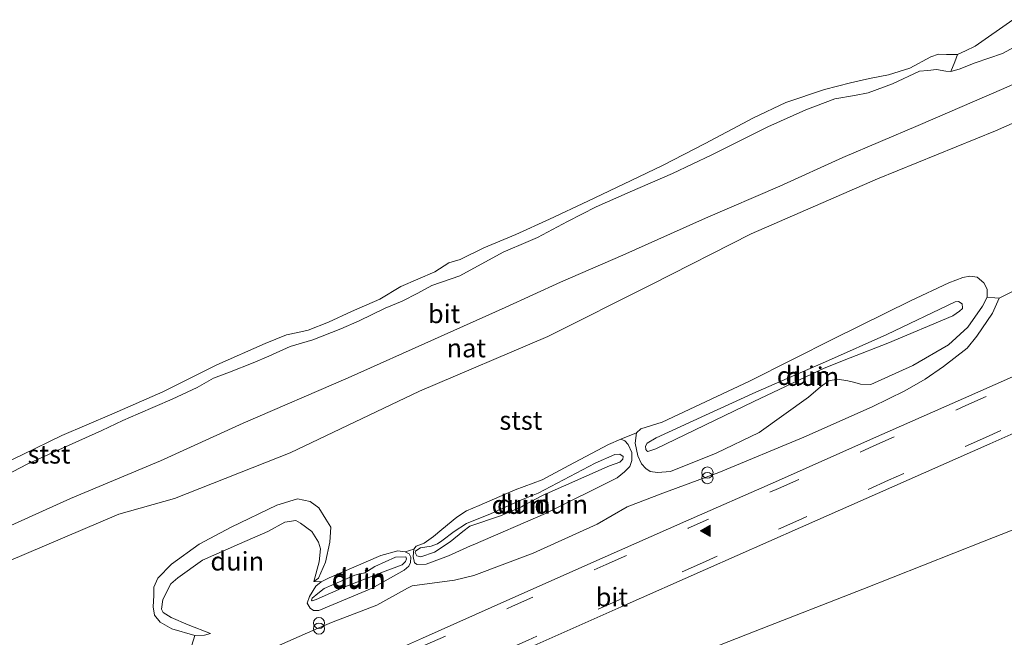
# Model space of a CAD drawing. Units: metres. Extents: x 43864 to 50003, y 418749 to 423596.
# Drawn here: x 47849 to 47981, y 419830 to 419913 of the extents above; entities that cross this region are included whole.
import ezdxf
from ezdxf.enums import TextEntityAlignment as Align

# ---------------------------------------------------------------- set-up
doc = ezdxf.new("R2010")
doc.units = ezdxf.units.M
doc.linetypes.add('VW-3-9_STREEP', pattern=[12, 3, -9])
doc.layers.get('0').update_dxf_attribs({"lineweight": 25})
for name, color, linetype, lineweight in [('B-ME-GW-KRUINLIJN-L-B1', 93, 'Continuous', 18), ('B-ME-GW-TEENLIJN-L-B1', 93, 'Continuous', 18), ('B-ME-IE-GRONDWERKLIJN-GROND_NIETINGERICHT-GV-B6', 253, 'Continuous', 18), ('B-ME-IE-INRICHTINGSELEMENT-S-B1', 253, 'Continuous', 18), ('B-ME-OB-BEKLEDING-GV-B6', 253, 'Continuous', 18), ('B-ME-OB-WATERLIJN-L-B1', 133, 'OB-WATERLIJN', 18), ('B-ME-OG-WATER-GV-B6', 153, 'Continuous', 18), ('B-ME-VH-VERH_SOORT-BITUMEN-GV-B6', 8, 'IE-TERREINAFSCHEIDING-NATUURLIJK-HOUTWAL', 18), ('B-ME-VH-VERH_SOORT-GV-B6', 8, 'Continuous', 18), ('B-ME-VW-MARKERING-39STREEP-015-L-B1', 255, 'VW-3-9_STREEP', 18), ('B-ME-VW-MARKERING-STREEP-015-L-B1', 7, 'Continuous', 18), ('B-ME-VW-MARKERING-VLAKMARK-S-B1', 7, 'Continuous', 18)]:
    doc.layers.add(name, color=color, linetype=linetype, lineweight=lineweight)
doc.styles.add('NLCS-ISO', font='NLCS-ISO.TTF')
doc.linetypes.add('IE-TERREINAFSCHEIDING-NATUURLIJK-HOUTWAL', pattern='A,7,-1.5,[67,NLCS.SHX,S=0.75,R=45,X=0,Y=0],-1.5,7,-1.5,[70,NLCS.SHX,S=0.75,R=0,X=0,Y=0],-1.5', length=20)
doc.linetypes.add('OB-WATERLIJN', pattern='A,10,[32,NLCS.SHX,S=2,R=0,X=0,Y=0],-12', length=22)

# ---------------------------------------------------------------- blocks, each defined once
blk = doc.blocks.new('prullenbak')
for centre in [(-0.375, 0), (0.375, 0)]:
    blk.add_circle(centre, 0.75)
blk = doc.blocks.new('verfsymbol')
for color in [252, 253]:
    blk.add_hatch(color=color).paths.add_polyline_path([(0.75, -0.625), (0, 0.75), (-0.75, -0.625)])
blk.add_lwpolyline([(0.75, -0.625), (0, 0.75), (-0.75, -0.625)], close=True)

msp = doc.modelspace()

# ---------------------------------------------------------------- linework, layer by layer
at = {"layer": 'B-ME-GW-KRUINLIJN-L-B1'}
for points in [[(47983.8834, 419909.8243, 0.5794), (47980.6443, 419908.0692, 0.5794), (47976.9914, 419906.7889, 0.5854), (47974.8383, 419905.9554, 0.6049), (47973.7245, 419905.6538, 0.5914), (47973.0681, 419905.6933, 0.5794), (47971.8303, 419905.8929, 0.5389), (47970.6611, 419905.7988, 0.5284), (47969.5112, 419905.6816, 0.4939), (47965.9036, 419903.9712, 0.5014), (47962.6424, 419902.7824, 0.5329), (47960.8221, 419902.4397, 0.5734), (47958.1705, 419901.9717, 0.6679), (47954.2754, 419900.4902, 0.6514), (47949.1889, 419898.2139, 0.6694), (47941.6776, 419894.4692, 0.6154), (47936.3662, 419891.9476, 0.6544), (47930.6862, 419889.4708, 0.5014), (47926.1492, 419887.495, 0.5944), (47922.3147, 419885.5182, 0.5854), (47918.2841, 419883.3785, 0.5464), (47917.0414, 419882.8334, 0.4969), (47913.6607, 419881.3894, 0.5659), (47907.8741, 419878.2198, 0.5824), (47904.1136, 419876.9281, 0.5914), (47902.2174, 419875.8792, 0.4309), (47900.1081, 419874.8287, 0.3559), (47897.8569, 419873.8552, 0.2914), (47894.3607, 419872.1984, 0.3589), (47891.9078, 419871.1158, 0.2959), (47888.1509, 419869.6321, 0.3259), (47885.0878, 419868.7444, 0.2554), (47882.2218, 419867.4551, 0.1939), (47880.1147, 419866.5428, 0.3259), (47876.9551, 419865.302, 0.3139), (47874.7809, 419864.4704, 0.2749), (47872.5907, 419863.2358, 0.5164), (47869.2521, 419861.6709, 0.5464), (47864.7055, 419859.7066, 0.4684), (47862.6194, 419858.7924, 0.3349), (47859.8033, 419857.4666, 0.4834), (47854.5266, 419855.0908, 0.4864), (47849.8012, 419852.9196, 0.4849), (47845.0599, 419850.4624, 0.4819)], [(47947.5535, 419862.6127, 6.0321), (47957.3352, 419866.8652, 6.0596), (47965.1554, 419870.3301, 6.2394), (47974.2939, 419874.7218, 6.4128), (47974.7517, 419874.7653, 6.4241), (47975.2321, 419874.4572, 6.4257), (47975.3164, 419873.9097, 6.4176), (47975.3085, 419873.8246, 6.3982), (47974.9011, 419873.4637, 6.3852), (47974.0167, 419872.8526, 6.3771), (47965.2896, 419869.1955, 6.3609), (47960.2049, 419867.196, 6.1832), (47956.7177, 419865.8246, 6.0612), (47947.2839, 419861.356, 6.0953), (47934.1598, 419854.9783, 5.9997), (47933.0967, 419854.6228, 5.9964), (47932.9233, 419854.737, 5.9252), (47932.8207, 419854.8875, 5.9122), (47932.7584, 419855.3409, 5.896), (47932.9692, 419855.763, 5.896), (47934.2075, 419856.4885, 5.896), (47940.8108, 419859.5264, 5.9867), (47947.5535, 419862.6127, 6.0321)], [(47902.5782, 419841.7104, 5.4586), (47904.0026, 419841.9282, 5.4764), (47904.8777, 419842.2397, 5.423), (47905.4422, 419842.6413, 5.4375), (47907.1049, 419843.9102, 5.8247), (47908.7418, 419844.9668, 5.9802), (47911.9856, 419846.2918, 6.0434), (47915.3027, 419847.8124, 5.9187), (47916.3339, 419848.2199, 5.6579), (47918.3463, 419849.0271, 5.8215), (47925.9916, 419853.054, 6.0272), (47928.6713, 419854.2472, 6.1147), (47929.3049, 419854.2684, 6.1228), (47929.75, 419853.9758, 6.1325), (47929.7151, 419853.5988, 6.1309), (47929.3066, 419853.2257, 6.1293), (47927.9271, 419852.7005, 6.1239), (47927.6349, 419852.5893, 6.1228), (47919.0513, 419848.7596, 5.9009), (47916.7818, 419847.6265, 5.666), (47916.1233, 419847.203, 5.7048), (47913.3064, 419845.9857, 5.9802), (47909.1945, 419844.6245, 5.9187), (47908.2514, 419843.9084, 5.8685), (47906.5631, 419842.4947, 5.6028), (47904.4381, 419841.1337, 5.5931), (47902.6371, 419840.4908, 5.5218), (47902.069, 419840.6476, 5.4635), (47901.8707, 419841.089, 5.4327), (47901.9174, 419841.2626, 5.4246), (47902.078, 419841.4071, 5.4262), (47902.5782, 419841.7104, 5.4586)], [(47874.4038, 419830.1941, 5.4332), (47871.417, 419831.3752, 4.958), (47869.104, 419832.3577, 4.5462), (47868.028, 419833.0405, 4.4036), (47867.8124, 419833.4801, 4.3777), (47867.9875, 419834.783, 4.3662), (47869.0797, 419836.8678, 4.2366), (47870.0235, 419837.7017, 4.1732), (47873.3117, 419840.0739, 4.2222), (47878.2763, 419842.242, 4.2438), (47882.0785, 419843.9235, 4.1444), (47884.387, 419845.1327, 4.0696), (47885.8557, 419845.3947, 4.0451), (47886.491, 419845.0144, 4.0825), (47887.9841, 419843.8897, 4.1358), (47888.8841, 419842.4819, 4.2956), (47889.1745, 419841.5556, 4.4425), (47888.9811, 419839.8183, 4.7161), (47888.2575, 419837.1816, 4.8356)], [(47889.6611, 419836.2456, 5.7972), (47893.7559, 419838.0193, 5.8296), (47895.0932, 419838.3555, 5.7372), (47896.4279, 419839.1948, 5.7146), (47899.2062, 419840.4586, 5.5299), (47900.6005, 419840.4829, 5.397), (47900.7007, 419840.2406, 5.3987), (47900.5729, 419839.8539, 5.3906), (47900.1333, 419839.4101, 5.3938), (47897.83, 419838.5745, 5.5169), (47892.4035, 419836.458, 5.7745), (47888.5819, 419834.7878, 5.7518), (47888.0476, 419834.5797, 5.7632), (47887.9549, 419834.7048, 5.7502), (47888.0526, 419834.9656, 5.7372), (47888.7855, 419835.5969, 5.7632), (47889.6611, 419836.2456, 5.7972)]]:
    msp.add_polyline3d(points, dxfattribs=at)
at = {"layer": 'B-ME-GW-TEENLIJN-L-B1'}
for points in [[(47975.3626, 419877.9895, 4.4915), (47976.2751, 419878.1749, 4.7312), (47977.281, 419878.0451, 4.9645), (47978.1466, 419877.2598, 5.1135), (47978.6285, 419876.4365, 5.2253), (47978.6146, 419875.3585, 5.2269), (47977.9736, 419874.13, 5.2496), (47976.0299, 419871.3479, 5.2399), (47973.4313, 419868.976, 5.2237), (47968.6515, 419866.1619, 5.2642), (47963.022, 419863.641, 5.3144), (47961.598, 419863.693, 5.3565), (47960.8596, 419863.8887, 5.3709), (47959.9281, 419864.1357, 5.3889), (47958.511, 419864.3281, 5.4213), (47957.3497, 419864.1043, 5.4408), (47956.2406, 419863.3178, 5.4456), (47954.6341, 419861.9272, 5.4294), (47948.0149, 419857.1921, 5.3063), (47942.2688, 419854.4061, 5.2269), (47936.1077, 419851.9712, 5.3339), (47934.3716, 419851.8313, 5.4035), (47933.3767, 419851.9478, 5.4521), (47932.8001, 419852.3446, 5.4683), (47932.245, 419852.9723, 5.4165), (47931.7459, 419854.0732, 5.248), (47931.3759, 419855.7754, 5.04), (47931.5627, 419857.1318, 4.8414), (47932.1407, 419857.6793, 4.7717), (47934.9969, 419858.5925, 4.6729), (47946.7266, 419864.0812, 4.6097), (47958.063, 419869.8272, 4.5563), (47968.3092, 419874.8583, 4.5158), (47973.4819, 419877.2804, 4.4915), (47975.3626, 419877.9895, 4.4915)], [(47910.4273, 419847.411, 4.7831), (47915.2976, 419849.4808, 4.83), (47918.8986, 419850.8218, 4.8171), (47922.4939, 419852.7643, 4.7652), (47927.7834, 419855.5865, 4.7215), (47929.4386, 419856.3103, 4.7895), (47930.0031, 419856.0496, 4.8203), (47930.4392, 419855.5923, 4.9289), (47930.9516, 419854.5024, 5.142), (47930.9388, 419853.4366, 5.252), (47930.6556, 419852.6288, 5.282), (47929.9314, 419851.8924, 5.2577), (47928.9638, 419851.1112, 5.2318), (47919.3338, 419846.3112, 5.3808), (47909.6373, 419842.1184, 5.3339), (47909.2807, 419841.9594, 5.3356), (47906.3114, 419840.6354, 5.3501), (47903.3376, 419839.5123, 5.3177), (47902.118, 419839.4534, 5.2917), (47901.7922, 419839.7104, 5.2593), (47901.6001, 419840.5499, 5.1314), (47901.6602, 419841.5316, 5.018), (47902.0047, 419841.9413, 4.9937), (47903.0734, 419842.3575, 4.9645), (47904.3319, 419843.2346, 4.9742), (47905.4612, 419844.1726, 4.9451), (47907.4484, 419845.8346, 4.8835), (47908.7455, 419846.6651, 4.7895), (47910.4273, 419847.411, 4.7831)], [(47866.8114, 419836.4202, 3.4029), (47867.3549, 419837.64, 3.1595), (47869.1858, 419839.5202, 2.9867), (47872.8785, 419842.1984, 2.8442), (47877.1877, 419844.4707, 2.7808), (47883.2887, 419847.4331, 2.7419), (47886.0801, 419848.2651, 2.7419), (47887.7504, 419847.9362, 2.8672), (47888.952, 419847.0782, 3.2287), (47889.8675, 419845.5436, 3.532), (47890.5491, 419844.4953, 3.7799)], [(47888.2575, 419837.1816, 4.8356), (47888.8882, 419837.6357, 4.7435), (47889.8164, 419839.7738, 4.4152), (47890.429, 419842.448, 4.1041), (47890.5491, 419844.4953, 3.7799)], [(47890.3025, 419837.6764, 4.7669), (47897.2396, 419840.6773, 4.9062), (47899.5359, 419841.305, 4.9094), (47900.5286, 419841.1641, 4.9613), (47901.0544, 419840.8825, 4.9969), (47901.2594, 419840.4465, 5.0374), (47901.2561, 419839.7478, 5.1476), (47900.9998, 419839.2318, 5.1978), (47900.3677, 419838.6955, 5.1832), (47896.0939, 419836.3129, 5.1638), (47888.9467, 419833.2946, 5.18), (47888.2048, 419833.2958, 5.1978), (47887.7509, 419833.626, 5.2367), (47887.3893, 419834.2911, 5.2448), (47887.6859, 419835.1773, 5.2188), (47888.5195, 419836.5658, 5.1281), (47889.2424, 419837.1551, 4.863), (47890.3025, 419837.6764, 4.7669)], [(47874.4038, 419830.1941, 5.4332), (47873.6153, 419829.9781, 5.102), (47872.2806, 419829.9271, 4.7593), (47869.2235, 419830.8204, 4.4454), (47867.6633, 419831.7496, 4.2049), (47866.8853, 419832.6501, 3.9947), (47866.7093, 419833.8111, 3.8017), (47866.8168, 419835.3274, 3.5454), (47866.8114, 419836.4202, 3.4029)]]:
    msp.add_polyline3d(points, dxfattribs=at)
at = {"layer": 'B-ME-IE-GRONDWERKLIJN-GROND_NIETINGERICHT-GV-B6'}
for points in [[(47983.8834, 419909.8243, 0.5794), (47980.6443, 419908.0692, 0.5794), (47976.9914, 419906.7889, 0.5854), (47974.8383, 419905.9554, 0.6049), (47973.7245, 419905.6538, 0.5914), (47974.253, 419906.922, 0.032), (47974.6426, 419907.9444, -0.409), (47975.7019, 419908.4242, -0.409), (47976.9782, 419909.0556, -0.409), (47982.0682, 419912.5977, -0.409)], [(47978.6146, 419875.3585, 5.2269), (47977.9736, 419874.13, 5.2496), (47976.0299, 419871.3479, 5.2399), (47973.4313, 419868.976, 5.2237), (47968.6515, 419866.1619, 5.2642), (47963.022, 419863.641, 5.3144), (47961.598, 419863.693, 5.3565), (47960.8596, 419863.8887, 5.3709), (47959.9281, 419864.1357, 5.3889), (47958.511, 419864.3281, 5.4213), (47957.3497, 419864.1043, 5.4408), (47956.2406, 419863.3178, 5.4456), (47954.6341, 419861.9272, 5.4294), (47948.0149, 419857.1921, 5.3063), (47942.2688, 419854.4061, 5.2269), (47936.1077, 419851.9712, 5.3339), (47934.3716, 419851.8313, 5.4035), (47933.3767, 419851.9478, 5.4521), (47932.8001, 419852.3446, 5.4683), (47932.245, 419852.9723, 5.4165), (47931.7459, 419854.0732, 5.248), (47931.3759, 419855.7754, 5.04), (47931.5627, 419857.1318, 4.8414), (47932.1407, 419857.6793, 4.7717), (47934.9969, 419858.5925, 4.6729), (47946.7266, 419864.0812, 4.6097), (47958.063, 419869.8272, 4.5563), (47968.3092, 419874.8583, 4.5158), (47973.4819, 419877.2804, 4.4915), (47975.3626, 419877.9895, 4.4915), (47976.2751, 419878.1749, 4.7312), (47977.281, 419878.0451, 4.9645), (47978.1466, 419877.2598, 5.1135), (47978.6285, 419876.4365, 5.2253), (47978.6146, 419875.3585, 5.2269)], [(47886.491, 419845.0144, 4.0825), (47887.9841, 419843.8897, 4.1358), (47888.8841, 419842.4819, 4.2956), (47889.1745, 419841.5556, 4.4425), (47888.9811, 419839.8183, 4.7161), (47888.2575, 419837.1816, 4.8356), (47889.2424, 419837.1551, 4.863), (47888.5195, 419836.5658, 5.1281), (47887.6859, 419835.1773, 5.2188), (47887.3893, 419834.2911, 5.2448), (47887.7509, 419833.626, 5.2367), (47888.2048, 419833.2958, 5.1978), (47888.9467, 419833.2946, 5.18), (47896.0939, 419836.3129, 5.1638), (47900.3677, 419838.6955, 5.1832), (47900.9998, 419839.2318, 5.1978), (47901.2561, 419839.7478, 5.1476), (47901.2594, 419840.4465, 5.0374), (47901.0544, 419840.8825, 4.9969), (47900.5286, 419841.1641, 4.9613), (47901.6602, 419841.5316, 5.018), (47901.6001, 419840.5499, 5.1314), (47901.7922, 419839.7104, 5.2593), (47902.118, 419839.4534, 5.2917), (47903.3376, 419839.5123, 5.3177), (47906.3114, 419840.6354, 5.3501), (47909.2807, 419841.9594, 5.3356), (47909.6373, 419842.1184, 5.3339), (47919.3338, 419846.3112, 5.3808), (47928.9638, 419851.1112, 5.2318), (47929.9314, 419851.8924, 5.2577), (47930.6556, 419852.6288, 5.282), (47930.9388, 419853.4366, 5.252), (47930.9516, 419854.5024, 5.142), (47930.4392, 419855.5923, 4.9289), (47930.0031, 419856.0496, 4.8203), (47929.4386, 419856.3103, 4.7895), (47931.5627, 419857.1318, 4.8414), (47931.3759, 419855.7754, 5.04), (47931.7459, 419854.0732, 5.248), (47932.245, 419852.9723, 5.4165), (47932.8001, 419852.3446, 5.4683), (47933.3767, 419851.9478, 5.4521), (47934.3716, 419851.8313, 5.4035), (47936.1077, 419851.9712, 5.3339), (47942.2688, 419854.4061, 5.2269), (47948.0149, 419857.1921, 5.3063), (47954.6341, 419861.9272, 5.4294), (47956.2406, 419863.3178, 5.4456), (47957.3497, 419864.1043, 5.4408), (47958.511, 419864.3281, 5.4213), (47959.9281, 419864.1357, 5.3889), (47960.8596, 419863.8887, 5.3709), (47961.598, 419863.693, 5.3565), (47963.022, 419863.641, 5.3144), (47968.6515, 419866.1619, 5.2642), (47973.4313, 419868.976, 5.2237), (47976.0299, 419871.3479, 5.2399), (47977.9736, 419874.13, 5.2496), (47978.6146, 419875.3585, 5.2269), (47979.6378, 419875.2726, 5.111), (47980.2289, 419875.2227, 5.044), (47979.334, 419873.213, 5.062), (47977.215, 419870.101, 5.08), (47975.931, 419868.488, 5.072), (47972.769, 419866.069, 5.07), (47970.283, 419864.369, 5.1), (47967.565, 419862.761, 5.146), (47963.18, 419860.625, 5.138), (47954.032, 419856.56, 5.14), (47942.592, 419851.813, 5.126), (47935.109, 419849.027, 5.134), (47930.299, 419847.215, 5.112), (47926.293, 419844.874, 5.114), (47917.672, 419840.987, 5.114), (47909.728, 419837.975, 5.122), (47907.16, 419837.375, 5.144), (47901.469, 419836.623, 5.102), (47900.814, 419836.287, 5.094), (47896.712, 419833.997, 5.118), (47890.623, 419831.693, 5.068), (47888.541, 419830.782, 5.056), (47882.56, 419828.166, 5.024)], [(47932.9233, 419854.737, 5.9252), (47933.0967, 419854.6228, 5.9964), (47934.1598, 419854.9783, 5.9997), (47947.2839, 419861.356, 6.0953), (47956.7177, 419865.8246, 6.0612), (47960.2049, 419867.196, 6.1832), (47965.2896, 419869.1955, 6.3609), (47974.0167, 419872.8526, 6.3771), (47974.9011, 419873.4637, 6.3852), (47975.3085, 419873.8246, 6.3982), (47975.3164, 419873.9097, 6.4176), (47975.2321, 419874.4572, 6.4257), (47974.7517, 419874.7653, 6.4241), (47974.2939, 419874.7218, 6.4128), (47965.1554, 419870.3301, 6.2394), (47957.3352, 419866.8652, 6.0596), (47947.5535, 419862.6127, 6.0321), (47940.8108, 419859.5264, 5.9867), (47934.2075, 419856.4885, 5.896), (47932.9692, 419855.763, 5.896), (47932.7584, 419855.3409, 5.896), (47932.8207, 419854.8875, 5.9122), (47932.9233, 419854.737, 5.9252)], [(47934.1598, 419854.9783, 5.9997), (47933.0967, 419854.6228, 5.9964), (47932.9233, 419854.737, 5.9252), (47932.8207, 419854.8875, 5.9122), (47932.7584, 419855.3409, 5.896), (47932.9692, 419855.763, 5.896), (47934.2075, 419856.4885, 5.896), (47940.8108, 419859.5264, 5.9867), (47947.5535, 419862.6127, 6.0321), (47957.3352, 419866.8652, 6.0596), (47965.1554, 419870.3301, 6.2394), (47974.2939, 419874.7218, 6.4128), (47974.7517, 419874.7653, 6.4241), (47975.2321, 419874.4572, 6.4257), (47975.3164, 419873.9097, 6.4176), (47975.3085, 419873.8246, 6.3982), (47974.9011, 419873.4637, 6.3852), (47974.0167, 419872.8526, 6.3771), (47965.2896, 419869.1955, 6.3609), (47960.2049, 419867.196, 6.1832), (47956.7177, 419865.8246, 6.0612), (47947.2839, 419861.356, 6.0953), (47934.1598, 419854.9783, 5.9997)], [(47930.9516, 419854.5024, 5.142), (47930.9388, 419853.4366, 5.252), (47930.6556, 419852.6288, 5.282), (47929.9314, 419851.8924, 5.2577), (47928.9638, 419851.1112, 5.2318), (47919.3338, 419846.3112, 5.3808), (47909.6373, 419842.1184, 5.3339), (47909.2807, 419841.9594, 5.3356), (47906.3114, 419840.6354, 5.3501), (47903.3376, 419839.5123, 5.3177), (47902.118, 419839.4534, 5.2917), (47901.7922, 419839.7104, 5.2593), (47901.6001, 419840.5499, 5.1314), (47901.6602, 419841.5316, 5.018), (47902.0047, 419841.9413, 4.9937), (47903.0734, 419842.3575, 4.9645), (47904.3319, 419843.2346, 4.9742), (47905.4612, 419844.1726, 4.9451), (47907.4484, 419845.8346, 4.8835), (47908.7455, 419846.6651, 4.7895), (47910.4273, 419847.411, 4.7831), (47915.2976, 419849.4808, 4.83), (47918.8986, 419850.8218, 4.8171), (47922.4939, 419852.7643, 4.7652), (47927.7834, 419855.5865, 4.7215), (47929.4386, 419856.3103, 4.7895), (47930.0031, 419856.0496, 4.8203), (47930.4392, 419855.5923, 4.9289), (47930.9516, 419854.5024, 5.142)], [(47902.069, 419840.6476, 5.4635), (47902.6371, 419840.4908, 5.5218), (47904.4381, 419841.1337, 5.5931), (47906.5631, 419842.4947, 5.6028), (47908.2514, 419843.9084, 5.8685), (47909.1945, 419844.6245, 5.9187), (47913.3064, 419845.9857, 5.9802), (47916.1233, 419847.203, 5.7048), (47916.7818, 419847.6265, 5.666), (47919.0513, 419848.7596, 5.9009), (47927.6349, 419852.5893, 6.1228), (47927.9271, 419852.7005, 6.1239), (47929.3066, 419853.2257, 6.1293), (47929.7151, 419853.5988, 6.1309), (47929.75, 419853.9758, 6.1325), (47929.3049, 419854.2684, 6.1228), (47928.6713, 419854.2472, 6.1147), (47925.9916, 419853.054, 6.0272), (47918.3463, 419849.0271, 5.8215), (47916.3339, 419848.2199, 5.6579), (47915.3027, 419847.8124, 5.9187), (47911.9856, 419846.2918, 6.0434), (47908.7418, 419844.9668, 5.9802), (47907.1049, 419843.9102, 5.8247), (47905.4422, 419842.6413, 5.4375), (47904.8777, 419842.2397, 5.423), (47904.0026, 419841.9282, 5.4764), (47902.5782, 419841.7104, 5.4586), (47902.078, 419841.4071, 5.4262), (47901.9174, 419841.2626, 5.4246), (47901.8707, 419841.089, 5.4327), (47902.069, 419840.6476, 5.4635)], [(47904.4381, 419841.1337, 5.5931), (47902.6371, 419840.4908, 5.5218), (47902.069, 419840.6476, 5.4635), (47901.8707, 419841.089, 5.4327), (47901.9174, 419841.2626, 5.4246), (47902.078, 419841.4071, 5.4262), (47902.5782, 419841.7104, 5.4586), (47904.0026, 419841.9282, 5.4764), (47904.8777, 419842.2397, 5.423), (47905.4422, 419842.6413, 5.4375), (47907.1049, 419843.9102, 5.8247), (47908.7418, 419844.9668, 5.9802), (47911.9856, 419846.2918, 6.0434), (47915.3027, 419847.8124, 5.9187), (47916.3339, 419848.2199, 5.6579), (47918.3463, 419849.0271, 5.8215), (47925.9916, 419853.054, 6.0272), (47928.6713, 419854.2472, 6.1147), (47929.3049, 419854.2684, 6.1228), (47929.75, 419853.9758, 6.1325), (47929.7151, 419853.5988, 6.1309), (47929.3066, 419853.2257, 6.1293), (47927.9271, 419852.7005, 6.1239), (47927.6349, 419852.5893, 6.1228), (47919.0513, 419848.7596, 5.9009), (47916.7818, 419847.6265, 5.666), (47916.1233, 419847.203, 5.7048), (47913.3064, 419845.9857, 5.9802), (47909.1945, 419844.6245, 5.9187), (47908.2514, 419843.9084, 5.8685), (47906.5631, 419842.4947, 5.6028), (47904.4381, 419841.1337, 5.5931)], [(47889.8675, 419845.5436, 3.532), (47890.5491, 419844.4953, 3.7799), (47890.429, 419842.448, 4.1041), (47889.8164, 419839.7738, 4.4152), (47888.8882, 419837.6357, 4.7435), (47888.2575, 419837.1816, 4.8356), (47888.9811, 419839.8183, 4.7161), (47889.1745, 419841.5556, 4.4425), (47888.8841, 419842.4819, 4.2956), (47887.9841, 419843.8897, 4.1358), (47886.491, 419845.0144, 4.0825), (47885.8557, 419845.3947, 4.0451), (47884.387, 419845.1327, 4.0696), (47882.0785, 419843.9235, 4.1444), (47878.2763, 419842.242, 4.2438), (47873.3117, 419840.0739, 4.2222), (47870.0235, 419837.7017, 4.1732), (47869.0797, 419836.8678, 4.2366), (47867.9875, 419834.783, 4.3662), (47867.8124, 419833.4801, 4.3777), (47868.028, 419833.0405, 4.4036), (47869.104, 419832.3577, 4.5462), (47871.417, 419831.3752, 4.958), (47874.4038, 419830.1941, 5.4332), (47873.6153, 419829.9781, 5.102), (47872.2806, 419829.9271, 4.7593), (47869.2235, 419830.8204, 4.4454), (47867.6633, 419831.7496, 4.2049), (47866.8853, 419832.6501, 3.9947), (47866.7093, 419833.8111, 3.8017), (47866.8168, 419835.3274, 3.5454), (47866.8114, 419836.4202, 3.4029), (47867.3549, 419837.64, 3.1595), (47869.1858, 419839.5202, 2.9867), (47872.8785, 419842.1984, 2.8442), (47877.1877, 419844.4707, 2.7808), (47883.2887, 419847.4331, 2.7419), (47886.0801, 419848.2651, 2.7419), (47887.7504, 419847.9362, 2.8672), (47888.952, 419847.0782, 3.2287), (47889.8675, 419845.5436, 3.532)], [(47871.8914, 419828.6279, 5.0268), (47872.2806, 419829.9271, 4.7593), (47873.6153, 419829.9781, 5.102), (47874.4038, 419830.1941, 5.4332), (47871.417, 419831.3752, 4.958), (47869.104, 419832.3577, 4.5462), (47868.028, 419833.0405, 4.4036), (47867.8124, 419833.4801, 4.3777), (47867.9875, 419834.783, 4.3662), (47869.0797, 419836.8678, 4.2366), (47870.0235, 419837.7017, 4.1732), (47873.3117, 419840.0739, 4.2222), (47878.2763, 419842.242, 4.2438), (47882.0785, 419843.9235, 4.1444), (47884.387, 419845.1327, 4.0696), (47885.8557, 419845.3947, 4.0451), (47886.491, 419845.0144, 4.0825)], [(47901.0544, 419840.8825, 4.9969), (47901.2594, 419840.4465, 5.0374), (47901.2561, 419839.7478, 5.1476), (47900.9998, 419839.2318, 5.1978), (47900.3677, 419838.6955, 5.1832), (47896.0939, 419836.3129, 5.1638), (47888.9467, 419833.2946, 5.18), (47888.2048, 419833.2958, 5.1978), (47887.7509, 419833.626, 5.2367), (47887.3893, 419834.2911, 5.2448), (47887.6859, 419835.1773, 5.2188), (47888.5195, 419836.5658, 5.1281), (47889.2424, 419837.1551, 4.863), (47890.3025, 419837.6764, 4.7669), (47897.2396, 419840.6773, 4.9062), (47899.5359, 419841.305, 4.9094), (47900.5286, 419841.1641, 4.9613), (47901.0544, 419840.8825, 4.9969)], [(47887.9549, 419834.7048, 5.7502), (47888.0476, 419834.5797, 5.7632), (47888.5819, 419834.7878, 5.7518), (47892.4035, 419836.458, 5.7745), (47897.83, 419838.5745, 5.5169), (47900.1333, 419839.4101, 5.3938), (47900.5729, 419839.8539, 5.3906), (47900.7007, 419840.2406, 5.3987), (47900.6005, 419840.4829, 5.397), (47899.2062, 419840.4586, 5.5299), (47896.4279, 419839.1948, 5.7146), (47895.0932, 419838.3555, 5.7372), (47893.7559, 419838.0193, 5.8296), (47889.6611, 419836.2456, 5.7972), (47888.7855, 419835.5969, 5.7632), (47888.0526, 419834.9656, 5.7372), (47887.9549, 419834.7048, 5.7502)], [(47888.5819, 419834.7878, 5.7518), (47888.0476, 419834.5797, 5.7632), (47887.9549, 419834.7048, 5.7502), (47888.0526, 419834.9656, 5.7372), (47888.7855, 419835.5969, 5.7632), (47889.6611, 419836.2456, 5.7972), (47893.7559, 419838.0193, 5.8296), (47895.0932, 419838.3555, 5.7372), (47896.4279, 419839.1948, 5.7146), (47899.2062, 419840.4586, 5.5299), (47900.6005, 419840.4829, 5.397), (47900.7007, 419840.2406, 5.3987), (47900.5729, 419839.8539, 5.3906), (47900.1333, 419839.4101, 5.3938), (47897.83, 419838.5745, 5.5169), (47892.4035, 419836.458, 5.7745), (47888.5819, 419834.7878, 5.7518)]]:
    msp.add_polyline3d(points, dxfattribs=at)
at = {"layer": 'B-ME-OB-BEKLEDING-GV-B6'}
for points in [[(47843.1518, 419851.372, -0.409), (47849.1106, 419854.178, -0.409), (47854.4412, 419856.7766, -0.409), (47861.1546, 419859.6376, -0.409), (47867.9921, 419862.659, -0.409), (47875.2444, 419866.2821, -0.409), (47881.7242, 419869.1492, -0.409), (47884.5948, 419870.3046, -0.409), (47886.1211, 419870.6006, -0.409), (47887.5265, 419870.939, -0.409), (47890.2337, 419872.0159, -0.409), (47893.33, 419873.4158, -0.409), (47897.1079, 419875.0963, -0.409), (47899.9174, 419876.7726, -0.409), (47904.4898, 419878.7699, -0.409), (47906.3639, 419879.955, -0.409), (47907.8905, 419880.4228, -0.409), (47911.063, 419881.9718, -0.409), (47915.3676, 419883.7753, -0.409), (47919.8669, 419885.8262, -0.409), (47925.0086, 419888.2393, -0.409), (47930.8407, 419891.0257, -0.409), (47935.0246, 419893.0434, -0.409), (47940.7781, 419895.9932, -0.409), (47947.2784, 419899.4205, -0.409), (47951.6088, 419901.5026, -0.409), (47956.7664, 419903.2428, -0.409), (47960.2841, 419904.1354, -0.409), (47962.8357, 419904.7113, -0.409), (47965.3618, 419905.1803, -0.409), (47968.2264, 419906.102, -0.409), (47971.0525, 419907.6207, -0.409), (47972.1004, 419907.9766, -0.409)], [(47972.1004, 419907.9766, -0.409), (47973.1729, 419907.9242, -0.409), (47974.6426, 419907.9444, -0.409), (47974.253, 419906.922, 0.032), (47973.7245, 419905.6538, 0.5914), (47973.0681, 419905.6933, 0.5794), (47971.8303, 419905.8929, 0.5389), (47970.6611, 419905.7988, 0.528), (47969.5112, 419905.6816, 0.494), (47965.9036, 419903.9712, 0.5014), (47962.6424, 419902.7824, 0.5329), (47960.8221, 419902.4397, 0.5734), (47958.1705, 419901.9717, 0.668), (47954.2754, 419900.4902, 0.6514), (47949.1889, 419898.2139, 0.6694), (47941.6776, 419894.4692, 0.6154), (47936.3662, 419891.9476, 0.654), (47930.6862, 419889.4708, 0.5014), (47926.1492, 419887.495, 0.594), (47922.3147, 419885.5182, 0.5854), (47918.2841, 419883.3785, 0.546), (47917.0414, 419882.8334, 0.4969), (47913.6607, 419881.3894, 0.566), (47907.8741, 419878.2198, 0.582), (47904.1136, 419876.9281, 0.5914), (47902.2174, 419875.8792, 0.431), (47900.1081, 419874.8287, 0.356), (47897.8569, 419873.8552, 0.2914), (47894.3607, 419872.1984, 0.3589), (47891.9078, 419871.1158, 0.296), (47888.1509, 419869.6321, 0.326), (47885.0878, 419868.7444, 0.2554), (47882.2218, 419867.4551, 0.194), (47880.1147, 419866.5428, 0.326), (47876.9551, 419865.302, 0.314), (47874.7809, 419864.4704, 0.2749), (47872.5907, 419863.2358, 0.516), (47869.2521, 419861.6709, 0.546), (47864.7055, 419859.7066, 0.468), (47862.6194, 419858.7924, 0.3349), (47859.8033, 419857.4666, 0.4834), (47854.5266, 419855.0908, 0.486), (47849.8012, 419852.9196, 0.4849), (47845.0599, 419850.4624, 0.482)], [(47747.329, 419791.456, 0.86), (47760.269, 419798.084, 0.873), (47775.627, 419806.111, 0.849), (47788.893, 419812.875, 0.808), (47804.029, 419819.908, 0.802), (47816.715, 419825.987, 0.821), (47831.905, 419833.199, 0.763), (47847.307, 419839.913, 0.802), (47862.1, 419846.221, 0.823), (47869.583, 419848.315, 1.101), (47885.097, 419854.446, 1.239), (47902.455, 419862.75, 1.211), (47919.648, 419870.073, 1.2), (47933.563, 419877.071, 1.088), (47946.922, 419883.845, 0.93), (47963.899, 419891.224, 0.901), (47979.72, 419897.677, 0.958), (47995.302, 419904.54, 0.961)], [(47985.8136, 419877.9886, 5.0193), (47980.2289, 419875.2227, 5.044), (47979.6378, 419875.2726, 5.111), (47978.6146, 419875.3585, 5.2269), (47978.6285, 419876.4365, 5.2253), (47978.1466, 419877.2598, 5.1135), (47977.281, 419878.0451, 4.9645), (47976.2751, 419878.1749, 4.7312), (47975.3626, 419877.9895, 4.4915), (47973.4819, 419877.2804, 4.4915), (47968.3092, 419874.8583, 4.5158), (47958.063, 419869.8272, 4.5563), (47946.7266, 419864.0812, 4.6097), (47934.9969, 419858.5925, 4.6729), (47932.1407, 419857.6793, 4.7717), (47931.5627, 419857.1318, 4.8414), (47929.4386, 419856.3103, 4.7895), (47927.7834, 419855.5865, 4.7215), (47922.4939, 419852.7643, 4.7652), (47918.8986, 419850.8218, 4.8171), (47915.2976, 419849.4808, 4.83), (47910.4273, 419847.411, 4.7831), (47908.7455, 419846.6651, 4.7895), (47907.4484, 419845.8346, 4.8835), (47905.4612, 419844.1726, 4.9451), (47904.3319, 419843.2346, 4.9742), (47903.0734, 419842.3575, 4.9645), (47902.0047, 419841.9413, 4.9937), (47901.6602, 419841.5316, 5.018), (47900.5286, 419841.1641, 4.9613), (47899.5359, 419841.305, 4.9094), (47897.2396, 419840.6773, 4.9062)], [(47798.186, 419766.304, 5.501), (47813.561, 419773.854, 5.54), (47827.646, 419780.34, 5.551), (47841.5, 419786.753, 5.525), (47854.832, 419792.795, 5.485), (47870.826, 419799.618, 5.476), (47885.664, 419805.901, 5.498), (47898.955, 419811.356, 5.495), (47914.189, 419817.438, 5.493), (47931.868, 419824.382, 5.484), (47947.486, 419830.506, 5.511), (47961.92, 419836.144, 5.523), (47978.193, 419842.584, 5.557), (47993.166, 419848.457, 5.549)], [(47897.2396, 419840.6773, 4.9062), (47890.3025, 419837.6764, 4.7669), (47889.2424, 419837.1551, 4.863), (47888.2575, 419837.1816, 4.8356), (47888.8882, 419837.6357, 4.7435), (47889.8164, 419839.7738, 4.4152), (47890.429, 419842.448, 4.1041), (47890.5491, 419844.4953, 3.7799), (47889.8675, 419845.5436, 3.532), (47888.952, 419847.0782, 3.2287), (47887.7504, 419847.9362, 2.8672), (47886.0801, 419848.2651, 2.7419), (47883.2887, 419847.4331, 2.7419), (47877.1877, 419844.4707, 2.7808), (47872.8785, 419842.1984, 2.8442), (47869.1858, 419839.5202, 2.9867), (47867.3549, 419837.64, 3.1595), (47866.8114, 419836.4202, 3.4029), (47866.8168, 419835.3274, 3.5454), (47866.7093, 419833.8111, 3.8017), (47866.8853, 419832.6501, 3.9947), (47867.6633, 419831.7496, 4.2049), (47869.2235, 419830.8204, 4.4454), (47872.2806, 419829.9271, 4.7593), (47871.8914, 419828.6279, 5.0268)]]:
    msp.add_polyline3d(points, dxfattribs=at)
at = {"layer": 'B-ME-OB-WATERLIJN-L-B1'}
msp.add_polyline3d([(47843.1518, 419851.372, -0.409), (47849.1106, 419854.178, -0.409), (47854.4412, 419856.7766, -0.409), (47861.1546, 419859.6376, -0.409), (47867.9921, 419862.659, -0.409), (47875.2444, 419866.2821, -0.409), (47881.7242, 419869.1492, -0.409), (47884.5948, 419870.3046, -0.409), (47886.1211, 419870.6006, -0.409), (47887.5265, 419870.939, -0.409), (47890.2337, 419872.0159, -0.409), (47893.33, 419873.4158, -0.409), (47897.1079, 419875.0963, -0.409), (47899.9174, 419876.7726, -0.409), (47904.4898, 419878.7699, -0.409), (47906.3639, 419879.955, -0.409), (47907.8905, 419880.4228, -0.409), (47911.063, 419881.9718, -0.409), (47915.3676, 419883.7753, -0.409), (47919.8669, 419885.8262, -0.409), (47925.0086, 419888.2393, -0.409), (47930.8407, 419891.0257, -0.409), (47935.0246, 419893.0434, -0.409), (47940.7781, 419895.9932, -0.409), (47947.2784, 419899.4205, -0.409), (47951.6088, 419901.5026, -0.409), (47956.7664, 419903.2428, -0.409), (47960.2841, 419904.1354, -0.409), (47962.8357, 419904.7113, -0.409), (47965.3618, 419905.1803, -0.409), (47968.2264, 419906.102, -0.409), (47971.0525, 419907.6207, -0.409), (47972.1004, 419907.9766, -0.409), (47973.1729, 419907.9242, -0.409), (47974.6426, 419907.9444, -0.409), (47975.7019, 419908.4242, -0.409), (47976.9782, 419909.0556, -0.409), (47982.0682, 419912.5977, -0.409)], dxfattribs=at)
at = {"layer": 'B-ME-OG-WATER-GV-B6'}
for points in [[(47982.0682, 419912.5977, -0.409), (47976.9782, 419909.0556, -0.409), (47975.7019, 419908.4242, -0.409)], [(47975.7019, 419908.4242, -0.409), (47974.6426, 419907.9444, -0.409), (47973.1729, 419907.9242, -0.409), (47972.1004, 419907.9766, -0.409), (47971.0525, 419907.6207, -0.409), (47968.2264, 419906.102, -0.409), (47965.3618, 419905.1803, -0.409), (47962.8357, 419904.7113, -0.409), (47960.2841, 419904.1354, -0.409), (47956.7664, 419903.2428, -0.409), (47951.6088, 419901.5026, -0.409), (47947.2784, 419899.4205, -0.409), (47940.7781, 419895.9932, -0.409), (47935.0246, 419893.0434, -0.409), (47930.8407, 419891.0257, -0.409), (47925.0086, 419888.2393, -0.409), (47919.8669, 419885.8262, -0.409), (47915.3676, 419883.7753, -0.409), (47911.063, 419881.9718, -0.409), (47907.8905, 419880.4228, -0.409), (47906.3639, 419879.955, -0.409), (47904.4898, 419878.7699, -0.409), (47899.9174, 419876.7726, -0.409), (47897.1079, 419875.0963, -0.409), (47893.33, 419873.4158, -0.409), (47890.2337, 419872.0159, -0.409), (47887.5265, 419870.939, -0.409), (47886.1211, 419870.6006, -0.409), (47884.5948, 419870.3046, -0.409), (47881.7242, 419869.1492, -0.409), (47875.2444, 419866.2821, -0.409), (47867.9921, 419862.659, -0.409), (47861.1546, 419859.6376, -0.409), (47854.4412, 419856.7766, -0.409), (47849.1106, 419854.178, -0.409), (47843.1518, 419851.372, -0.409)]]:
    msp.add_polyline3d(points, dxfattribs=at)
at = {"layer": 'B-ME-VH-VERH_SOORT-BITUMEN-GV-B6'}
for points in [[(47845.0599, 419850.4624, 0.482), (47849.8012, 419852.9196, 0.4849), (47854.5266, 419855.0908, 0.486), (47859.8033, 419857.4666, 0.4834), (47862.6194, 419858.7924, 0.3349), (47864.7055, 419859.7066, 0.468), (47869.2521, 419861.6709, 0.546), (47872.5907, 419863.2358, 0.516), (47874.7809, 419864.4704, 0.2749), (47876.9551, 419865.302, 0.314), (47880.1147, 419866.5428, 0.326), (47882.2218, 419867.4551, 0.194), (47885.0878, 419868.7444, 0.2554), (47888.1509, 419869.6321, 0.326), (47891.9078, 419871.1158, 0.296), (47894.3607, 419872.1984, 0.3589), (47897.8569, 419873.8552, 0.2914), (47900.1081, 419874.8287, 0.356), (47902.2174, 419875.8792, 0.431), (47904.1136, 419876.9281, 0.5914), (47907.8741, 419878.2198, 0.582), (47913.6607, 419881.3894, 0.566), (47917.0414, 419882.8334, 0.4969), (47918.2841, 419883.3785, 0.546), (47922.3147, 419885.5182, 0.5854), (47926.1492, 419887.495, 0.594), (47930.6862, 419889.4708, 0.5014), (47936.3662, 419891.9476, 0.654), (47941.6776, 419894.4692, 0.6154), (47949.1889, 419898.2139, 0.6694), (47954.2754, 419900.4902, 0.6514), (47958.1705, 419901.9717, 0.668), (47960.8221, 419902.4397, 0.5734), (47962.6424, 419902.7824, 0.5329), (47965.9036, 419903.9712, 0.5014), (47969.5112, 419905.6816, 0.494), (47970.6611, 419905.7988, 0.528), (47971.8303, 419905.8929, 0.5389), (47973.0681, 419905.6933, 0.5794), (47973.7245, 419905.6538, 0.5914), (47974.8383, 419905.9554, 0.6049), (47976.9914, 419906.7889, 0.5854), (47980.6443, 419908.0692, 0.5794), (47983.8834, 419909.8243, 0.5794)], [(47991.759, 419908.24, 0.881), (47980.86, 419903.361, 0.818), (47969.356, 419898.389, 0.789), (47959.242, 419894.108, 0.802), (47950.776, 419890.241, 0.785), (47940.81, 419885.946, 0.793), (47929.712, 419881.01, 0.749)], [(47929.712, 419881.01, 0.749), (47921.37, 419877.355, 0.762), (47913.915, 419873.946, 0.755), (47904.476, 419869.707, 0.749), (47892.88, 419864.549, 0.764), (47878.797, 419858.444, 0.76), (47867.671, 419853.377, 0.718), (47855.637, 419848.32, 0.713), (47843.818, 419843.004, 0.657), (47832.392, 419837.905, 0.713), (47821.804, 419833.176, 0.73), (47812.074, 419828.696, 0.745), (47800.924, 419823.363, 0.718), (47790.078, 419818.091, 0.726), (47777.311, 419811.715, 0.711), (47765.585, 419806.122, 0.718), (47754.679, 419800.529, 0.735), (47744.319, 419794.869, 0.762)], [(47882.56, 419828.166, 5.024), (47888.541, 419830.782, 5.056), (47890.623, 419831.693, 5.068), (47896.712, 419833.997, 5.118), (47900.814, 419836.287, 5.094), (47901.469, 419836.623, 5.102), (47907.16, 419837.375, 5.144), (47909.728, 419837.975, 5.122), (47917.672, 419840.987, 5.114), (47926.293, 419844.874, 5.114), (47930.299, 419847.215, 5.112), (47935.109, 419849.027, 5.134), (47942.592, 419851.813, 5.126), (47954.032, 419856.56, 5.14), (47963.18, 419860.625, 5.138), (47967.565, 419862.761, 5.146), (47970.283, 419864.369, 5.1), (47972.769, 419866.069, 5.07), (47975.931, 419868.488, 5.072), (47977.215, 419870.101, 5.08), (47979.334, 419873.213, 5.062), (47980.2289, 419875.2227, 5.044), (47985.8136, 419877.9886, 5.0193)], [(47993.166, 419848.457, 5.549), (47978.193, 419842.584, 5.557), (47961.92, 419836.144, 5.523), (47947.486, 419830.506, 5.511), (47931.868, 419824.382, 5.484), (47914.189, 419817.438, 5.493), (47898.955, 419811.356, 5.495), (47885.664, 419805.901, 5.498), (47870.826, 419799.618, 5.476), (47854.832, 419792.795, 5.485), (47841.5, 419786.753, 5.525), (47827.646, 419780.34, 5.551), (47813.561, 419773.854, 5.54), (47798.186, 419766.304, 5.501)]]:
    msp.add_polyline3d(points, dxfattribs=at)
at = {"layer": 'B-ME-VH-VERH_SOORT-GV-B6'}
for points in [[(47832.392, 419837.905, 0.713), (47843.818, 419843.004, 0.657), (47855.637, 419848.32, 0.713), (47867.671, 419853.377, 0.718), (47878.797, 419858.444, 0.76), (47892.88, 419864.549, 0.764), (47904.476, 419869.707, 0.749), (47913.915, 419873.946, 0.755), (47921.37, 419877.355, 0.762), (47929.712, 419881.01, 0.749), (47940.81, 419885.946, 0.793), (47950.776, 419890.241, 0.785), (47959.242, 419894.108, 0.802), (47969.356, 419898.389, 0.789), (47980.86, 419903.361, 0.818), (47991.759, 419908.24, 0.881)], [(47995.302, 419904.54, 0.961), (47979.72, 419897.677, 0.958), (47963.899, 419891.224, 0.901), (47946.922, 419883.845, 0.93), (47933.563, 419877.071, 1.088), (47919.648, 419870.073, 1.2), (47902.455, 419862.75, 1.211), (47885.097, 419854.446, 1.239), (47869.583, 419848.315, 1.101), (47862.1, 419846.221, 0.823), (47847.307, 419839.913, 0.802), (47831.905, 419833.199, 0.763), (47816.715, 419825.987, 0.821), (47804.029, 419819.908, 0.802), (47788.893, 419812.875, 0.808), (47775.627, 419806.111, 0.849), (47760.269, 419798.084, 0.873), (47747.329, 419791.456, 0.86)]]:
    msp.add_polyline3d(points, dxfattribs=at)
at = {"layer": 'B-ME-VW-MARKERING-39STREEP-015-L-B1'}
for points in [[(47754.782, 419758.057, 5.367), (47765.195, 419763.634, 5.38), (47775.768, 419769.094, 5.344), (47785.567, 419774.137, 5.336), (47796.57, 419779.671, 5.344), (47807.614, 419785.098, 5.332), (47820.187, 419791.072, 5.331), (47831.409, 419796.388, 5.31), (47843.557, 419801.958, 5.307), (47855.236, 419807.236, 5.311), (47867.787, 419812.847, 5.331), (47879.055, 419817.899, 5.31), (47890.765, 419823.108, 5.313), (47903.177, 419828.647, 5.337), (47914.927, 419833.877, 5.308), (47927.482, 419839.472, 5.302), (47938.481, 419844.333, 5.314), (47950.596, 419849.665, 5.303), (47963.402, 419855.391, 5.28), (47975.755, 419860.797, 5.27), (47989.034, 419866.717, 5.26)], [(47991.418, 419862.306, 5.328), (47978.407, 419856.532, 5.375), (47965.367, 419850.77, 5.377), (47953.359, 419845.443, 5.402), (47940.434, 419839.705, 5.421), (47929.145, 419834.704, 5.412), (47917.023, 419829.33, 5.403), (47904.976, 419823.948, 5.402), (47892.891, 419818.595, 5.429), (47880.886, 419813.216, 5.383), (47868.704, 419807.792, 5.428), (47857.606, 419802.791, 5.436), (47845.601, 419797.406, 5.431), (47833.455, 419791.844, 5.436), (47821.64, 419786.263, 5.459), (47809.587, 419780.499, 5.46), (47798.044, 419774.822, 5.475), (47787.502, 419769.504, 5.438), (47776.939, 419764.089, 5.461), (47767.671, 419759.249, 5.479), (47756.551, 419753.328, 5.47)]]:
    msp.add_polyline3d(points, dxfattribs=at)
at = {"layer": 'B-ME-VW-MARKERING-STREEP-015-L-B1'}
for points in [[(47754.34, 419758.922, 5.329), (47764.645, 419764.46, 5.352), (47775.33, 419769.997, 5.35), (47785.246, 419775.087, 5.31), (47796.004, 419780.488, 5.306), (47807.265, 419786.04, 5.31), (47819.813, 419792.015, 5.313), (47830.967, 419797.326, 5.294), (47843.275, 419802.929, 5.308), (47854.848, 419808.155, 5.301), (47867.468, 419813.782, 5.296), (47878.598, 419818.777, 5.284), (47890.385, 419824.042, 5.302), (47902.826, 419829.593, 5.306), (47914.556, 419834.806, 5.297), (47926.93, 419840.316, 5.269), (47938.196, 419845.3, 5.293), (47950.195, 419850.578, 5.282), (47962.975, 419856.264, 5.253), (47975.431, 419861.734, 5.26), (47988.578, 419867.586, 5.241)], [(47991.832, 419861.391, 5.327), (47978.952, 419855.681, 5.386), (47965.815, 419849.873, 5.393), (47953.545, 419844.434, 5.416), (47940.797, 419838.821, 5.44), (47929.516, 419833.797, 5.445), (47917.431, 419828.433, 5.423), (47905.255, 419822.998, 5.426), (47893.307, 419817.666, 5.428), (47881.312, 419812.325, 5.422), (47869.15, 419806.895, 5.458), (47858.1, 419801.944, 5.464), (47846.036, 419796.49, 5.474), (47833.901, 419790.91, 5.452), (47822.193, 419785.398, 5.474), (47810.068, 419779.599, 5.475), (47798.509, 419773.94, 5.494), (47787.963, 419768.632, 5.476), (47777.501, 419763.248, 5.49), (47767.989, 419758.309, 5.479), (47756.92, 419752.365, 5.476)]]:
    msp.add_polyline3d(points, dxfattribs=at)

# ---------------------------------------------------------------- block references
at = {"layer": 'B-ME-IE-INRICHTINGSELEMENT-S-B1', "rotation": 90}
for p in [(47941.0734, 419851.4431, 5.1482), (47888.9553, 419831.2446, 5.0648)]:
    msp.add_blockref('prullenbak', p, dxfattribs=at)
at = {"layer": 'B-ME-VW-MARKERING-VLAKMARK-S-B1', "rotation": 90}
msp.add_blockref('verfsymbol', (47940.836, 419843.986, 5.332), dxfattribs=at)

# ---------------------------------------------------------------- texts
at = {"layer": 'B-ME-IE-GRONDWERKLIJN-GROND_NIETINGERICHT-GV-B6', "ltscale": 0.2, "style": 'NLCS-ISO'}
for p in [(47953.9856, 419864.812), (47953.9856, 419864.812), (47955.1541, 419864.6966), (47915.7166, 419847.5102), (47915.7166, 419847.5102), (47916.4465, 419847.567), (47921.4473, 419847.5496), (47877.9875, 419839.9153), (47894.2558, 419837.4297), (47894.3156, 419837.6722), (47894.3156, 419837.6722)]:
    msp.add_text('duin', height=2.5, dxfattribs=at).set_placement(p, align=Align.MIDDLE_CENTER)
at = {"layer": 'B-ME-OB-BEKLEDING-GV-B6', "ltscale": 0.2, "style": 'NLCS-ISO'}
for p in [(47916.0438, 419858.8089), (47852.7388, 419854.2687)]:
    msp.add_text('stst', height=2.5, dxfattribs=at).set_placement(p, align=Align.MIDDLE_CENTER)
at = {"layer": 'B-ME-VH-VERH_SOORT-BITUMEN-GV-B6', "ltscale": 0.2, "style": 'NLCS-ISO'}
for p in [(47905.7449, 419873.1167), (47928.2542, 419835.0967)]:
    msp.add_text('bit', height=2.5, dxfattribs=at).set_placement(p, align=Align.MIDDLE_CENTER)
at = {"layer": 'B-ME-VH-VERH_SOORT-GV-B6', "ltscale": 0.2, "style": 'NLCS-ISO'}
msp.add_text('nat', height=2.5, dxfattribs=at).set_placement((47908.7129, 419868.5305), align=Align.MIDDLE_CENTER)

doc.saveas('drawing.dxf')
